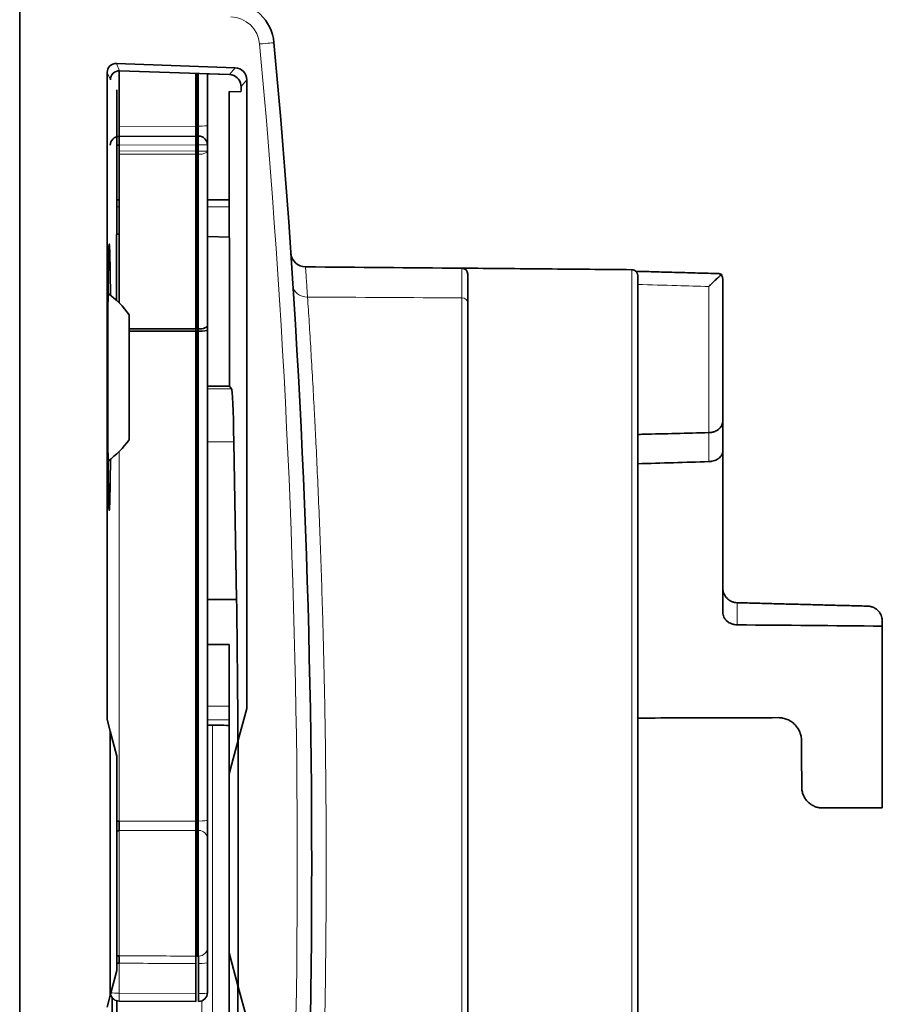
# Model space of a CAD drawing. Units: millimetres. Extents: x 242 to 2355, y 334 to 1871.
# Drawn here: x 1662 to 1710, y 1028 to 1083 of the extents above; entities that cross this region are included whole.
import ezdxf

# ---------------------------------------------------------------- set-up
doc = ezdxf.new("R2010")
doc.units = ezdxf.units.MM
doc.layers.add('1', color=7, linetype='Continuous', true_color=0xffffff)

msp = doc.modelspace()

# ---------------------------------------------------------------- linework, layer by layer
at = {"layer": '1', "color": 18, "linetype": 'Continuous', "lineweight": 35}
for p, q in [((1661.59, 947.386), (1661.59, 1123.636)), ((1667.067, 1080.759), (1673.783, 1080.513)), ((1666.543, 1043.642), (1666.543, 1080.253)), ((1667.213, 1080.343), (1667.213, 1077.185)), ((1667.245, 1080.343), (1673.464, 1080.126)), ((1671.565, 1077.204), (1671.565, 1080.192)), ((1672.215, 1080.169), (1672.215, 1077.26)), ((1672.215, 1080.169), (1673.464, 1080.126)), ((1674.434, 1079.838), (1674.434, 1044.281)), ((1667.096, 1071.101), (1667.096, 1079.265)), ((1673.44, 1079.177), (1673.44, 1070.907)), ((1674.108, 1079.153), (1673.44, 1079.177)), ((1671.565, 1076.647), (1671.565, 1077.204)), ((1672.215, 1077.26), (1672.215, 1076.147)), ((1667.213, 1076.628), (1671.565, 1076.647)), ((1671.615, 1076.647), (1671.565, 1076.647)), ((1671.565, 1076.647), (1671.565, 1076.147)), ((1671.665, 1076.647), (1671.615, 1076.647)), ((1671.715, 1076.647), (1671.665, 1076.647)), ((1667.213, 1076.128), (1667.096, 1076.128)), ((1667.213, 1076.128), (1667.213, 1075.808)), ((1671.565, 1075.804), (1671.565, 1076.147)), ((1672.215, 1076.147), (1672.215, 1075.804)), ((1667.213, 1075.625), (1667.213, 1067.214)), ((1671.565, 1075.621), (1671.565, 1075.804)), ((1671.565, 1065.741), (1671.565, 1075.621)), ((1671.615, 1065.741), (1671.615, 1075.621)), ((1671.615, 1075.621), (1671.665, 1075.621)), ((1671.665, 1075.621), (1671.665, 1065.741)), ((1672.215, 1075.804), (1672.215, 1065.924)), ((1667.096, 1073.042), (1667.213, 1073.042)), ((1671.615, 1073.042), (1671.665, 1073.042)), ((1672.215, 1073.042), (1673.44, 1073.042)), ((1667.072, 1071.046), (1667.096, 1071.101)), ((1667.096, 1071.103), (1667.213, 1071.1)), ((1671.615, 1070.984), (1671.665, 1070.983)), ((1667.069, 1067.353), (1667.069, 1070.797)), ((1672.215, 1070.969), (1673.44, 1070.937)), ((1673.44, 1070.907), (1673.454, 1070.89)), ((1673.459, 1062.507), (1673.459, 1070.64)), ((1686.606, 1069.177), (1686.606, 1069.177)), ((1696.559, 1068.755), (1696.559, 1002.267)), ((1701.368, 1068.54), (1701.368, 1060.526)), ((1686.94, 1067.226), (1686.94, 1003.796)), ((1667.79, 1066.546), (1667.79, 1065.777)), ((1667.79, 1065.777), (1667.79, 1059.476)), ((1667.79, 1065.745), (1671.565, 1065.741)), ((1671.565, 1065.617), (1667.79, 1065.621)), ((1671.565, 1065.741), (1671.615, 1065.741)), ((1671.565, 1065.741), (1671.565, 1065.617)), ((1671.615, 1065.617), (1671.565, 1065.617)), ((1671.565, 1037.908), (1671.565, 1065.617)), ((1671.665, 1065.741), (1671.615, 1065.741)), ((1671.665, 1065.617), (1671.615, 1065.617)), ((1671.665, 1065.617), (1671.665, 1065.741)), ((1671.665, 1065.741), (1671.715, 1065.741)), ((1671.715, 1065.617), (1671.665, 1065.617)), ((1672.215, 1065.924), (1672.215, 1065.676)), ((1672.215, 1065.676), (1672.215, 1037.967)), ((1672.215, 1062.507), (1673.459, 1062.507)), ((1673.459, 1062.507), (1673.577, 1062.359)), ((1701.368, 1060.526), (1701.368, 1058.82)), ((1673.708, 1059.348), (1673.864, 1050.445)), ((1701.368, 1058.82), (1701.368, 1049.709)), ((1672.215, 1050.445), (1673.864, 1050.445)), ((1710.396, 1048.93), (1710.396, 1038.644)), ((1672.215, 1047.893), (1673.44, 1047.893)), ((1673.44, 1047.893), (1673.44, 1040.574)), ((1673.953, 1042.489), (1674.434, 1044.281)), ((1666.543, 1043.642), (1666.717, 1042.991)), ((1666.717, 1042.991), (1667.096, 1041.577)), ((1666.717, 1042.991), (1666.717, 1028.031)), ((1673.953, 1042.489), (1673.44, 1040.574)), ((1673.953, 1028.533), (1673.953, 1042.489)), ((1667.096, 1029.445), (1667.096, 1041.577)), ((1673.44, 1040.574), (1673.44, 1030.449)), ((1671.565, 1037.377), (1671.565, 1037.908)), ((1672.215, 1037.967), (1672.215, 1036.905)), ((1671.565, 1030.267), (1671.565, 1037.377)), ((1672.215, 1036.905), (1672.215, 1030.743)), ((1672.215, 1030.743), (1672.215, 1029.905)), ((1673.44, 1030.449), (1673.44, 1021.088)), ((1673.44, 1030.449), (1673.953, 1028.533)), ((1671.565, 1029.848), (1671.565, 1030.267)), ((1671.565, 1030.267), (1671.615, 1030.267)), ((1671.565, 1028.144), (1671.565, 1029.848)), ((1671.615, 1030.267), (1671.665, 1030.267)), ((1671.665, 1030.267), (1671.715, 1030.267)), ((1671.715, 1030.267), (1671.715, 1029.848)), ((1671.715, 1029.848), (1671.715, 1028.144)), ((1672.215, 1029.905), (1672.215, 1028.2)), ((1667.096, 1029.445), (1666.717, 1028.031)), ((1671.565, 1027.7), (1671.565, 1028.144)), ((1671.715, 1028.144), (1671.715, 1027.7)), ((1673.953, 1028.533), (1674.434, 1026.741)), ((1666.717, 1028.031), (1666.543, 1027.38)), ((1667.096, 1021.088), (1667.096, 1027.736)), ((1667.213, 1027.721), (1671.565, 1027.7))]:
    msp.add_line(p, q, dxfattribs=at)
at = {"layer": '1', "color": 8, "linetype": 'Continuous', "lineweight": 18}
for p, q in [((1667.067, 1080.759), (1667.245, 1080.343)), ((1673.464, 1080.126), (1673.783, 1080.513)), ((1666.721, 1079.837), (1666.543, 1080.253)), ((1671.615, 1077.204), (1671.615, 1080.19)), ((1671.665, 1077.204), (1671.665, 1080.189)), ((1671.715, 1077.204), (1671.715, 1080.187)), ((1674.434, 1079.838), (1674.115, 1079.451)), ((1667.213, 1077.185), (1671.565, 1077.204)), ((1671.565, 1077.204), (1671.615, 1077.204)), ((1671.615, 1076.647), (1671.615, 1077.204)), ((1671.615, 1077.204), (1671.665, 1077.204)), ((1671.665, 1076.647), (1671.665, 1077.204)), ((1671.665, 1077.204), (1671.715, 1077.204)), ((1671.715, 1076.647), (1671.715, 1077.204)), ((1671.615, 1076.147), (1671.615, 1076.647)), ((1671.665, 1076.147), (1671.665, 1076.647)), ((1671.715, 1076.147), (1671.715, 1076.647)), ((1671.565, 1076.147), (1667.213, 1076.128)), ((1671.615, 1076.147), (1671.565, 1076.147)), ((1671.665, 1076.147), (1671.615, 1076.147)), ((1671.615, 1075.804), (1671.615, 1076.147)), ((1671.665, 1075.804), (1671.665, 1076.147)), ((1671.715, 1076.147), (1671.665, 1076.147)), ((1672.215, 1076.147), (1671.715, 1076.147)), ((1671.715, 1075.804), (1671.715, 1076.147)), ((1667.213, 1075.808), (1671.565, 1075.804)), ((1671.565, 1075.621), (1667.213, 1075.625)), ((1671.565, 1075.804), (1671.615, 1075.804)), ((1671.615, 1075.621), (1671.565, 1075.621)), ((1671.615, 1075.804), (1671.665, 1075.804)), ((1671.615, 1075.621), (1671.615, 1075.804)), ((1671.665, 1075.804), (1671.715, 1075.804)), ((1671.665, 1075.621), (1671.665, 1075.804)), ((1671.715, 1075.621), (1671.665, 1075.621)), ((1672.215, 1075.804), (1671.715, 1075.804)), ((1671.715, 1075.621), (1671.715, 1075.804)), ((1671.715, 1065.741), (1671.715, 1075.621)), ((1667.213, 1072.642), (1667.096, 1072.642)), ((1671.665, 1072.642), (1671.615, 1072.642)), ((1673.44, 1072.642), (1672.215, 1072.642)), ((1696.23, 1001.93), (1696.23, 1069.092)), ((1700.575, 1059.875), (1700.575, 1068.144)), ((1686.612, 1003.526), (1686.612, 1067.496)), ((1671.615, 1037.908), (1671.615, 1065.617)), ((1671.665, 1037.908), (1671.665, 1065.617)), ((1671.715, 1065.741), (1671.715, 1065.617)), ((1671.715, 1037.908), (1671.715, 1065.617)), ((1673.577, 1062.359), (1672.215, 1062.362)), ((1700.589, 1058.237), (1700.589, 1059.875)), ((1672.215, 1059.351), (1673.708, 1059.348)), ((1667.213, 1058.807), (1667.213, 1037.895)), ((1672.215, 1044.403), (1673.44, 1044.403)), ((1673.44, 1043.634), (1672.215, 1043.634)), ((1672.491, 1023.536), (1672.491, 1043.333)), ((1671.565, 1037.908), (1671.615, 1037.908)), ((1671.615, 1037.377), (1671.615, 1037.908)), ((1671.615, 1037.908), (1671.665, 1037.908)), ((1671.665, 1037.377), (1671.665, 1037.908)), ((1671.665, 1037.908), (1671.715, 1037.908)), ((1671.715, 1037.377), (1671.715, 1037.908)), ((1667.213, 1037.363), (1667.213, 1030.282)), ((1671.615, 1037.377), (1671.565, 1037.377)), ((1671.615, 1030.267), (1671.615, 1037.377)), ((1671.665, 1037.377), (1671.615, 1037.377)), ((1671.715, 1037.377), (1671.665, 1037.377)), ((1671.665, 1030.267), (1671.665, 1037.377)), ((1671.715, 1030.267), (1671.715, 1037.377)), ((1667.213, 1029.862), (1667.213, 1028.165)), ((1667.213, 1028.165), (1671.565, 1028.144)), ((1671.889, 1023.523), (1671.889, 1027.733))]:
    msp.add_line(p, q, dxfattribs=at)
at = {"layer": '1', "color": 18, "linetype": 'Continuous', "lineweight": 35}
for centre, radius, start, end in [((1673.457, 1081.706), 2.531, 5.2619, 88), ((1171.861, 1035.511), 506.25, 354.73812, 5.26188), ((1667.215, 1076.128), 0.5, 90.25, 180), ((1671.715, 1076.147), 0.5, 0, 90), ((1663.022, 1063.011), 5.936, 36.5502, 53.0353), ((1663.022, 1063.011), 5.936, 306.9685, 323.4498), ((1671.715, 1028.2), 0.5, 270, 0), ((1667.215, 1028.221), 0.5, 195.3385, 269.7233)]:
    msp.add_arc(centre, radius, start, end, dxfattribs=at)
at = {"layer": '1', "color": 8, "linetype": 'Continuous', "lineweight": 18}
for centre, radius, start, end in [((1673.487, 1081.706), 1.688, 5.2619, 88), ((1171.89, 1035.511), 505.406, 354.73812, 5.26188)]:
    msp.add_arc(centre, radius, start, end, dxfattribs=at)
for centre, major_axis, ratio, start_param, end_param in [((1675.137, 1081.861), (0.84, 0.077), 0.003202, 4.747148, 6.283185), ((1671.715, 1077.26), (0.5, 0), 0.113189, 4.712389, 6.283185), ((1671.715, 1075.804), (0.5, 0), 0.366488, 4.712389, 6.283185), ((1677.899, 1068.217), (0.842, 0.054), 0.796343, 3.141593, 4.634766), ((1686.603, 1067.226), (-0.338, 0), 0.800938, 3.141593, 4.686209), ((1671.715, 1037.967), (0.5, 0), 0.118275, 4.712389, 6.283185), ((1671.715, 1036.905), (0.5, 0), 0.944633, 0, 1.570796), ((1671.715, 1030.743), (0.5, 0), 0.951308, 4.712389, 6.283185), ((1671.715, 1029.905), (0.5, 0), 0.113189, 4.712389, 6.283185), ((1667.215, 1028.221), (0.5, 0), 0.113189, 3.577895, 4.708026), ((1667.215, 1028.221), (0.002, 0.5), 0.003841, 1.684247, 3.141613), ((1671.715, 1028.2), (0.5, 0), 0.113189, 4.712389, 6.283185)]:
    msp.add_ellipse(centre, major_axis=major_axis, ratio=ratio, start_param=start_param, end_param=end_param, dxfattribs=at)
at = {"layer": '1', "color": 18, "linetype": 'Continuous', "lineweight": 35}
for centre, major_axis, ratio, start_param, end_param in [((1667.049, 1080.253), (0.373, -0.343), 0.998765, 2.277314, 3.883407), ((1673.759, 1079.839), (0.135, -0.662), 0.999092, 1.369636, 2.904306), ((1667.227, 1079.837), (0.148, 0.484), 0.999293, 0.261, 1.867083), ((1673.44, 1079.451), (0.555, 0.386), 0.998722, 5.789135, 7.210087), ((1673.44, 1079.451), (0.555, 0.386), 0.998722, 5.789084, 7.21009), ((1674.108, 1079.529), (0, -0.375), 0.020953, 6.282453, 7.646642), ((1667.215, 1077.128), (0.002, 0.5), 0.004888, 1.457428, 3.141635), ((1667.215, 1076.128), (-0.002, 0.5), 0.004363, 0, 1.570777), ((1667.215, 1075.808), (0, 0.5), 0.004363, 1.5708, 1.946028), ((1667.072, 1070.796), (0, -0.25), 0.011371, 3.167542, 4.710608), ((1673.454, 1070.64), (0, 0.25), 0.020953, 4.713375, 6.256455), ((1677.774, 1070.097), (0.842, 0.058), 1, 3.141928, 4.635387), ((1686.603, 1068.839), (-0.338, 0), 1, 3.141721, 4.703627), ((1671.715, 1065.924), (-0.5, 0), 0.366488, 1.570796, 3.141593), ((1671.715, 1065.676), (0.5, 0), 0.118275, 4.712389, 6.283185), ((1673.573, 1053.925), (0, -8.438), 0.020948, 2.268893, 3.115379), ((1673.37, 1035.511), (0, 27.949), 0.020947, 4.962423, 5.276082), ((1667.215, 1037.955), (-0.5, 0), 0.118275, 1.330734, 1.566433), ((1667.215, 1036.89), (0.5, 0), 0.945812, 1.57516, 1.810858), ((1667.215, 1030.758), (-0.5, 0), 0.952194, 1.330734, 1.566433), ((1667.215, 1029.919), (0.5, 0), 0.113189, 4.472326, 4.708026), ((1673.37, 1035.511), (0, 27.949), 0.020947, 4.170137, 4.462354), ((1667.122, 1035.511), (0, 27.949), 0.011345, 1.845909, 2.113049)]:
    msp.add_ellipse(centre, major_axis=major_axis, ratio=ratio, start_param=start_param, end_param=end_param, dxfattribs=at)
for points, degree in [([(1674.111, 1079.528), (1674.114, 1079.502), (1674.115, 1079.477), (1674.115, 1079.451)], 3), ([(1677.767, 1069.254), (1680.713, 1069.228), (1683.659, 1069.202), (1686.606, 1069.177)], 3), ([(1701.127, 1068.872), (1696.45, 1069.002)], 1), ([(1696.559, 1058.115), (1697.902, 1058.156), (1699.246, 1058.196), (1700.589, 1058.237)], 3), ([(1702.19, 1050.255), (1709.575, 1050.062)], 1), ([(1710.396, 1048.93), (1707.661, 1048.955), (1704.926, 1048.98), (1702.19, 1049.004)], 3), ([(1710.396, 1049.218), (1710.396, 1049.122), (1710.396, 1049.026), (1710.396, 1048.93)], 3), ([(1672.215, 1043.338), (1672.624, 1043.33), (1673.032, 1043.322), (1673.44, 1043.314)], 3), ([(1710.396, 1038.644), (1709.272, 1038.644), (1708.148, 1038.644), (1707.023, 1038.644)], 3)]:
    msp.add_open_spline(points, degree=degree, dxfattribs=at)
for points, knots in [([(1666.725, 1058.372), (1666.724, 1058.323), (1666.724, 1058.275), (1666.721, 1058.037), (1666.72, 1057.855), (1666.716, 1057.508), (1666.714, 1057.344), (1666.71, 1057.109), (1666.709, 1057.033), (1666.708, 1056.923), (1666.707, 1056.886), (1666.706, 1056.815), (1666.705, 1056.78), (1666.702, 1056.608), (1666.7, 1056.482), (1666.695, 1056.25), (1666.692, 1056.145), (1666.687, 1055.957), (1666.685, 1055.874), (1666.681, 1055.785), (1666.681, 1055.767), (1666.679, 1055.734), (1666.677, 1055.687), (1666.675, 1055.647), (1666.671, 1055.575), (1666.668, 1055.539), (1666.663, 1055.491), (1666.66, 1055.479), (1666.656, 1055.479), (1666.654, 1055.482), (1666.652, 1055.491), (1666.652, 1055.495), (1666.65, 1055.504), (1666.649, 1055.509), (1666.646, 1055.54), (1666.643, 1055.576), (1666.638, 1055.672), (1666.635, 1055.732), (1666.63, 1055.875), (1666.627, 1055.958), (1666.622, 1056.148), (1666.619, 1056.254), (1666.614, 1056.486), (1666.612, 1056.613), (1666.607, 1056.885), (1666.605, 1057.032), (1666.602, 1057.228), (1666.602, 1057.268), (1666.601, 1057.349), (1666.6, 1057.39), (1666.599, 1057.515), (1666.598, 1057.6), (1666.595, 1057.862), (1666.593, 1058.045), (1666.589, 1058.424), (1666.588, 1058.621), (1666.585, 1058.928), (1666.585, 1059.032), (1666.584, 1059.191), (1666.583, 1059.245), (1666.583, 1059.353), (1666.582, 1059.407), (1666.581, 1059.681), (1666.579, 1059.904), (1666.577, 1060.358), (1666.576, 1060.589), (1666.575, 1061.059), (1666.574, 1061.298), (1666.573, 1061.601), (1666.573, 1061.662), (1666.573, 1061.784), (1666.573, 1061.846), (1666.572, 1062.03), (1666.572, 1062.153), (1666.572, 1062.521), (1666.572, 1063.011), (1666.572, 1063.501), (1666.572, 1063.869), (1666.572, 1063.992), (1666.573, 1064.176), (1666.573, 1064.237), (1666.573, 1064.359), (1666.573, 1064.42), (1666.574, 1064.724), (1666.575, 1064.963), (1666.576, 1065.433), (1666.577, 1065.664), (1666.579, 1066.118), (1666.581, 1066.341), (1666.582, 1066.614), (1666.583, 1066.669), (1666.583, 1066.777), (1666.584, 1066.937), (1666.585, 1067.094), (1666.588, 1067.401), (1666.589, 1067.598), (1666.593, 1067.978), (1666.595, 1068.16), (1666.598, 1068.422), (1666.599, 1068.507), (1666.6, 1068.632), (1666.601, 1068.673), (1666.602, 1068.754), (1666.602, 1068.794), (1666.605, 1068.99), (1666.607, 1069.137), (1666.612, 1069.41), (1666.614, 1069.536), (1666.619, 1069.768), (1666.622, 1069.874), (1666.625, 1069.993), (1666.626, 1070.016), (1666.627, 1070.061), (1666.629, 1070.125), (1666.631, 1070.183), (1666.635, 1070.29), (1666.638, 1070.35), (1666.643, 1070.446), (1666.646, 1070.482), (1666.65, 1070.519), (1666.652, 1070.528), (1666.654, 1070.541), (1666.656, 1070.544), (1666.66, 1070.544), (1666.663, 1070.531), (1666.668, 1070.483), (1666.671, 1070.447), (1666.675, 1070.376), (1666.677, 1070.349), (1666.679, 1070.304), (1666.679, 1070.288), (1666.681, 1070.255), (1666.681, 1070.238), (1666.685, 1070.148), (1666.687, 1070.065), (1666.692, 1069.877), (1666.698, 1069.667), (1666.702, 1069.414), (1666.705, 1069.243), (1666.706, 1069.208), (1666.707, 1069.136), (1666.708, 1069.1), (1666.709, 1068.989), (1666.71, 1068.913), (1666.714, 1068.679), (1666.716, 1068.514), (1666.72, 1068.167), (1666.721, 1067.986), (1666.724, 1067.748), (1666.724, 1067.699), (1666.725, 1067.651)], [0, 0, 0, 0, 0.00497, 0.00497, 0.024771, 0.024771, 0.044572, 0.044572, 0.054473, 0.054473, 0.059423, 0.059423, 0.064374, 0.064374, 0.084175, 0.084175, 0.103976, 0.103976, 0.123777, 0.123777, 0.128728, 0.128728, 0.133678, 0.143578, 0.143578, 0.16338, 0.16338, 0.183181, 0.183181, 0.193081, 0.193081, 0.198032, 0.198032, 0.202982, 0.202982, 0.222783, 0.222783, 0.242584, 0.242584, 0.262386, 0.262386, 0.282187, 0.282187, 0.301988, 0.301988, 0.321789, 0.321789, 0.32674, 0.32674, 0.33169, 0.33169, 0.34159, 0.34159, 0.361392, 0.361392, 0.381193, 0.381193, 0.391093, 0.391093, 0.396044, 0.396044, 0.400994, 0.400994, 0.420795, 0.420795, 0.440596, 0.440596, 0.460398, 0.460398, 0.465348, 0.465348, 0.470298, 0.470298, 0.480199, 0.480199, 0.5, 0.519801, 0.519801, 0.529702, 0.529702, 0.534652, 0.534652, 0.539602, 0.539602, 0.559404, 0.559404, 0.579205, 0.579205, 0.599006, 0.599006, 0.603956, 0.603956, 0.608907, 0.618807, 0.618807, 0.638608, 0.638608, 0.65841, 0.65841, 0.66831, 0.66831, 0.67326, 0.67326, 0.678211, 0.678211, 0.698012, 0.698012, 0.717813, 0.717813, 0.737614, 0.737614, 0.742565, 0.742565, 0.747515, 0.757416, 0.757416, 0.777217, 0.777217, 0.797018, 0.797018, 0.806919, 0.806919, 0.816819, 0.816819, 0.83662, 0.83662, 0.856422, 0.856422, 0.866322, 0.866322, 0.871272, 0.871272, 0.876223, 0.876223, 0.896024, 0.896024, 0.915825, 0.935626, 0.935626, 0.940577, 0.940577, 0.945527, 0.945527, 0.955428, 0.955428, 0.975229, 0.975229, 0.99503, 0.99503, 1, 1, 1, 1]), ([(1686.606, 1069.177), (1688.211, 1069.163), (1689.815, 1069.149), (1693.022, 1069.121), (1694.625, 1069.107), (1696.227, 1069.093)], [0, 0, 0, 0, 0.5, 0.5, 1, 1, 1, 1]), ([(1686.94, 1068.839), (1686.94, 1068.839), (1686.94, 1068.83), (1686.94, 1068.795), (1686.94, 1068.743), (1686.94, 1068.657), (1686.94, 1068.554), (1686.94, 1068.494), (1686.94, 1068.356), (1686.94, 1068.279), (1686.94, 1068.11), (1686.94, 1067.926), (1686.94, 1067.71), (1686.94, 1067.48), (1686.94, 1067.357), (1686.94, 1067.226)], [0, 0, 0, 0, 0.125, 0.125, 0.25, 0.375, 0.375, 0.5, 0.5, 0.625, 0.625, 0.75, 0.875, 0.875, 1, 1, 1, 1]), ([(1696.23, 1069.093), (1696.252, 1069.092), (1696.274, 1069.089), (1696.305, 1069.082), (1696.316, 1069.079), (1696.337, 1069.073), (1696.347, 1069.069), (1696.377, 1069.056), (1696.396, 1069.045), (1696.431, 1069.02), (1696.448, 1069.006), (1696.478, 1068.975), (1696.492, 1068.958), (1696.51, 1068.931), (1696.515, 1068.921), (1696.526, 1068.902), (1696.53, 1068.892), (1696.542, 1068.862), (1696.548, 1068.842), (1696.555, 1068.809), (1696.556, 1068.799), (1696.558, 1068.777), (1696.559, 1068.766), (1696.559, 1068.755)], [0, 0, 0, 0, 0.125, 0.125, 0.1875, 0.1875, 0.25, 0.25, 0.375, 0.375, 0.5, 0.5, 0.625, 0.625, 0.6875, 0.6875, 0.75, 0.75, 0.875, 0.875, 0.9375, 0.9375, 1, 1, 1, 1]), ([(1700.575, 1068.144), (1700.584, 1068.152), (1700.592, 1068.16), (1700.61, 1068.177), (1700.635, 1068.202), (1700.661, 1068.226), (1700.712, 1068.275), (1700.745, 1068.307), (1700.812, 1068.371), (1700.846, 1068.403), (1700.911, 1068.465), (1700.943, 1068.495), (1701.006, 1068.554), (1701.037, 1068.582), (1701.081, 1068.623), (1701.103, 1068.643), (1701.124, 1068.662), (1701.138, 1068.675), (1701.145, 1068.681), (1701.179, 1068.712), (1701.204, 1068.735), (1701.251, 1068.776), (1701.273, 1068.795), (1701.292, 1068.811)], [0, 0, 0, 0, 0.03125, 0.03125, 0.0625, 0.125, 0.125, 0.25, 0.25, 0.375, 0.375, 0.5, 0.5, 0.625, 0.625, 0.6875, 0.71875, 0.71875, 0.75, 0.75, 0.875, 0.875, 1, 1, 1, 1]), ([(1701.128, 1068.872), (1701.132, 1068.872), (1701.137, 1068.872), (1701.153, 1068.871), (1701.164, 1068.869), (1701.197, 1068.863), (1701.217, 1068.856), (1701.256, 1068.838), (1701.275, 1068.826), (1701.292, 1068.811)], [0, 0, 0, 0, 0.079465, 0.079465, 0.263572, 0.263572, 0.631786, 0.631786, 1, 1, 1, 1]), ([(1701.292, 1068.811), (1701.305, 1068.79), (1701.316, 1068.769), (1701.335, 1068.725), (1701.343, 1068.703), (1701.356, 1068.657), (1701.361, 1068.634), (1701.365, 1068.599), (1701.366, 1068.587), (1701.368, 1068.569), (1701.368, 1068.563), (1701.368, 1068.551), (1701.368, 1068.545), (1701.368, 1068.54)], [0, 0, 0, 0, 0.25, 0.25, 0.5, 0.5, 0.75, 0.75, 0.875, 0.875, 0.9375, 0.9375, 1, 1, 1, 1]), ([(1701.368, 1060.526), (1701.368, 1060.521), (1701.368, 1060.517), (1701.368, 1060.507), (1701.367, 1060.494), (1701.365, 1060.461), (1701.36, 1060.434), (1701.349, 1060.38), (1701.337, 1060.343), (1701.313, 1060.29), (1701.304, 1060.272), (1701.284, 1060.237), (1701.273, 1060.22), (1701.237, 1060.169), (1701.209, 1060.136), (1701.168, 1060.097), (1701.16, 1060.089), (1701.142, 1060.074), (1701.133, 1060.066), (1701.105, 1060.044), (1701.085, 1060.03), (1701.044, 1060.003), (1701.022, 1059.99), (1700.987, 1059.972), (1700.975, 1059.966), (1700.951, 1059.955), (1700.938, 1059.949), (1700.875, 1059.923), (1700.821, 1059.906), (1700.748, 1059.891), (1700.733, 1059.889), (1700.704, 1059.884), (1700.674, 1059.88), (1700.644, 1059.877), (1700.613, 1059.875), (1700.598, 1059.875), (1700.582, 1059.875)], [0, 0, 0, 0, 0.015625, 0.015625, 0.03125, 0.0625, 0.125, 0.125, 0.25, 0.25, 0.3125, 0.3125, 0.375, 0.375, 0.5, 0.5, 0.53125, 0.53125, 0.5625, 0.5625, 0.625, 0.625, 0.6875, 0.6875, 0.71875, 0.71875, 0.75, 0.75, 0.875, 0.875, 0.90625, 0.90625, 0.9375, 0.96875, 0.96875, 1, 1, 1, 1]), ([(1696.559, 1059.775), (1696.664, 1059.778), (1696.768, 1059.78), (1698.109, 1059.813), (1699.346, 1059.844), (1700.582, 1059.875)], [0, 0, 0, 0, 0.078068, 0.078068, 1, 1, 1, 1]), ([(1700.589, 1058.237), (1700.617, 1058.238), (1700.644, 1058.24), (1700.699, 1058.246), (1700.725, 1058.25), (1700.804, 1058.264), (1700.855, 1058.277), (1700.916, 1058.298), (1700.928, 1058.302), (1700.952, 1058.312), (1700.963, 1058.316), (1700.997, 1058.331), (1701.019, 1058.342), (1701.082, 1058.376), (1701.121, 1058.401), (1701.191, 1058.456), (1701.222, 1058.486), (1701.275, 1058.547), (1701.297, 1058.579), (1701.333, 1058.647), (1701.346, 1058.681), (1701.364, 1058.75), (1701.368, 1058.784), (1701.368, 1058.82)], [0, 0, 0, 0, 0.0625, 0.0625, 0.125, 0.125, 0.25, 0.25, 0.28125, 0.28125, 0.3125, 0.3125, 0.375, 0.375, 0.5, 0.5, 0.625, 0.625, 0.75, 0.75, 0.875, 0.875, 1, 1, 1, 1]), ([(1702.19, 1050.255), (1702.134, 1050.257), (1702.079, 1050.264), (1701.999, 1050.282), (1701.973, 1050.289), (1701.933, 1050.302), (1701.92, 1050.307), (1701.894, 1050.317), (1701.881, 1050.322), (1701.819, 1050.35), (1701.771, 1050.377), (1701.715, 1050.417), (1701.704, 1050.425), (1701.683, 1050.442), (1701.672, 1050.45), (1701.641, 1050.477), (1701.621, 1050.496), (1701.565, 1050.554), (1701.532, 1050.597), (1701.488, 1050.665), (1701.474, 1050.689), (1701.45, 1050.736), (1701.428, 1050.785), (1701.41, 1050.835), (1701.399, 1050.874), (1701.395, 1050.886), (1701.389, 1050.913), (1701.386, 1050.926), (1701.379, 1050.965), (1701.375, 1050.992), (1701.371, 1051.032), (1701.37, 1051.045), (1701.369, 1051.072), (1701.368, 1051.085), (1701.368, 1051.099)], [0, 0, 0, 0, 0.125, 0.125, 0.1875, 0.1875, 0.21875, 0.21875, 0.25, 0.25, 0.375, 0.375, 0.40625, 0.40625, 0.4375, 0.4375, 0.5, 0.5, 0.625, 0.625, 0.6875, 0.6875, 0.75, 0.8125, 0.8125, 0.84375, 0.84375, 0.875, 0.875, 0.9375, 0.9375, 0.96875, 0.96875, 1, 1, 1, 1]), ([(1710.396, 1049.218), (1710.396, 1049.26), (1710.393, 1049.302), (1710.381, 1049.385), (1710.372, 1049.427), (1710.352, 1049.489), (1710.345, 1049.51), (1710.328, 1049.551), (1710.319, 1049.572), (1710.289, 1049.634), (1710.264, 1049.674), (1710.221, 1049.734), (1710.205, 1049.754), (1710.171, 1049.793), (1710.153, 1049.812), (1710.113, 1049.849), (1710.092, 1049.868), (1710.047, 1049.903), (1710.022, 1049.92), (1709.982, 1049.945), (1709.968, 1049.953), (1709.939, 1049.969), (1709.924, 1049.976), (1709.877, 1049.998), (1709.844, 1050.011), (1709.791, 1050.028), (1709.772, 1050.033), (1709.735, 1050.042), (1709.697, 1050.05), (1709.657, 1050.056), (1709.626, 1050.059), (1709.616, 1050.06), (1709.595, 1050.061), (1709.585, 1050.062), (1709.575, 1050.062)], [0, 0, 0, 0, 0.125, 0.125, 0.25, 0.25, 0.3125, 0.3125, 0.375, 0.375, 0.5, 0.5, 0.5625, 0.5625, 0.625, 0.625, 0.6875, 0.6875, 0.75, 0.75, 0.78125, 0.78125, 0.8125, 0.8125, 0.875, 0.875, 0.90625, 0.90625, 0.9375, 0.96875, 0.96875, 0.984375, 0.984375, 1, 1, 1, 1]), ([(1702.19, 1049.004), (1702.135, 1049.005), (1702.082, 1049.01), (1702.002, 1049.024), (1701.976, 1049.029), (1701.925, 1049.043), (1701.899, 1049.051), (1701.824, 1049.078), (1701.777, 1049.1), (1701.71, 1049.139), (1701.689, 1049.152), (1701.647, 1049.182), (1701.627, 1049.198), (1701.57, 1049.246), (1701.536, 1049.282), (1701.492, 1049.339), (1701.478, 1049.359), (1701.452, 1049.399), (1701.441, 1049.42), (1701.41, 1049.483), (1701.395, 1049.527), (1701.374, 1049.617), (1701.368, 1049.663), (1701.368, 1049.709)], [0, 0, 0, 0, 0.125, 0.125, 0.1875, 0.1875, 0.25, 0.25, 0.375, 0.375, 0.4375, 0.4375, 0.5, 0.5, 0.625, 0.625, 0.6875, 0.6875, 0.75, 0.75, 0.875, 0.875, 1, 1, 1, 1]), ([(1704.51, 1043.754), (1703.603, 1043.751), (1702.697, 1043.749), (1700.047, 1043.741), (1698.303, 1043.736), (1696.559, 1043.731)], [0, 0, 0, 0, 0.342051, 0.342051, 1, 1, 1, 1]), ([(1704.51, 1043.754), (1704.554, 1043.754), (1704.598, 1043.752), (1704.663, 1043.746), (1704.685, 1043.743), (1704.729, 1043.736), (1704.751, 1043.733), (1704.858, 1043.711), (1704.94, 1043.686), (1705.06, 1043.636), (1705.099, 1043.617), (1705.156, 1043.586), (1705.175, 1043.575), (1705.212, 1043.553), (1705.23, 1043.541), (1705.318, 1043.482), (1705.384, 1043.428), (1705.459, 1043.352), (1705.473, 1043.337), (1705.502, 1043.305), (1705.516, 1043.289), (1705.557, 1043.239), (1705.582, 1043.205), (1705.652, 1043.1), (1705.692, 1043.027), (1705.732, 1042.929), (1705.74, 1042.909), (1705.754, 1042.869), (1705.761, 1042.849), (1705.78, 1042.789), (1705.79, 1042.748), (1705.815, 1042.625), (1705.824, 1042.542), (1705.825, 1042.457)], [0, 0, 0, 0, 0.0625, 0.0625, 0.09375, 0.09375, 0.125, 0.125, 0.25, 0.25, 0.3125, 0.3125, 0.34375, 0.34375, 0.375, 0.375, 0.5, 0.5, 0.53125, 0.53125, 0.5625, 0.5625, 0.625, 0.625, 0.75, 0.75, 0.78125, 0.78125, 0.8125, 0.8125, 0.875, 0.875, 1, 1, 1, 1]), ([(1705.825, 1042.457), (1705.827, 1042.022), (1705.83, 1041.585), (1705.834, 1040.706), (1705.836, 1040.264), (1705.838, 1039.82)], [0, 0, 0, 0, 0.5, 0.5, 1, 1, 1, 1]), ([(1705.838, 1039.82), (1705.838, 1039.742), (1705.846, 1039.666), (1705.869, 1039.554), (1705.878, 1039.517), (1705.901, 1039.443), (1705.914, 1039.407), (1705.959, 1039.3), (1705.995, 1039.233), (1706.059, 1039.137), (1706.082, 1039.106), (1706.132, 1039.046), (1706.158, 1039.017), (1706.24, 1038.936), (1706.299, 1038.887), (1706.38, 1038.833), (1706.396, 1038.823), (1706.43, 1038.802), (1706.48, 1038.774), (1706.568, 1038.732), (1706.64, 1038.706), (1706.696, 1038.689), (1706.715, 1038.684), (1706.752, 1038.675), (1706.771, 1038.67), (1706.867, 1038.651), (1706.945, 1038.644), (1707.023, 1038.644)], [0, 0, 0, 0, 0.125, 0.125, 0.1875, 0.1875, 0.25, 0.25, 0.375, 0.375, 0.4375, 0.4375, 0.5, 0.5, 0.625, 0.625, 0.65625, 0.65625, 0.6875, 0.75, 0.8125, 0.8125, 0.84375, 0.84375, 0.875, 0.875, 1, 1, 1, 1]), ([(1667.213, 1037.895), (1667.213, 1037.867), (1667.213, 1037.839), (1667.213, 1037.782), (1667.213, 1037.754), (1667.213, 1037.699), (1667.212, 1037.672), (1667.212, 1037.62), (1667.212, 1037.594), (1667.212, 1037.546), (1667.212, 1037.524), (1667.212, 1037.492), (1667.212, 1037.482), (1667.213, 1037.463), (1667.213, 1037.453), (1667.213, 1037.427), (1667.213, 1037.396), (1667.213, 1037.373), (1667.213, 1037.363)], [0, 0, 0, 0, 0.125, 0.125, 0.25, 0.25, 0.375, 0.375, 0.5, 0.5, 0.625, 0.625, 0.6875, 0.6875, 0.75, 0.75, 0.875, 1, 1, 1, 1]), ([(1667.213, 1030.282), (1667.213, 1030.275), (1667.213, 1030.257), (1667.213, 1030.233), (1667.213, 1030.213), (1667.213, 1030.206), (1667.213, 1030.191), (1667.213, 1030.183), (1667.213, 1030.159), (1667.213, 1030.142), (1667.213, 1030.114), (1667.213, 1030.104), (1667.213, 1030.085), (1667.213, 1030.075), (1667.213, 1030.044), (1667.213, 1030.002), (1667.213, 1029.957), (1667.213, 1029.91), (1667.213, 1029.886), (1667.213, 1029.862)], [0, 0, 0, 0, 0.125, 0.25, 0.25, 0.3125, 0.3125, 0.375, 0.375, 0.5, 0.5, 0.5625, 0.5625, 0.625, 0.625, 0.75, 0.875, 0.875, 1, 1, 1, 1])]:
    msp.add_open_spline(points, degree=3, knots=knots, dxfattribs=at)
at = {"layer": '1', "color": 8, "linetype": 'Continuous', "lineweight": 18}
for points, knots in [([(1677.767, 1069.254), (1677.766, 1069.254), (1677.766, 1069.244), (1677.767, 1069.207), (1677.77, 1069.152), (1677.775, 1069.061), (1677.782, 1068.952), (1677.786, 1068.888), (1677.796, 1068.742), (1677.801, 1068.66), (1677.813, 1068.481), (1677.827, 1068.285), (1677.842, 1068.057), (1677.859, 1067.813), (1677.867, 1067.683), (1677.877, 1067.544)], [0, 0, 0, 0, 0.125, 0.125, 0.25, 0.375, 0.375, 0.5, 0.5, 0.625, 0.625, 0.75, 0.875, 0.875, 1, 1, 1, 1]), ([(1686.612, 1067.496), (1686.611, 1067.633), (1686.611, 1067.761), (1686.611, 1068.001), (1686.61, 1068.225), (1686.61, 1068.417), (1686.609, 1068.594), (1686.609, 1068.674), (1686.609, 1068.817), (1686.608, 1068.88), (1686.608, 1068.987), (1686.607, 1069.077), (1686.607, 1069.131), (1686.606, 1069.167), (1686.606, 1069.176), (1686.606, 1069.177)], [0, 0, 0, 0, 0.12509, 0.12509, 0.25018, 0.375269, 0.375269, 0.500359, 0.500359, 0.625449, 0.625449, 0.750539, 0.875629, 0.875629, 1, 1, 1, 1]), ([(1700.575, 1068.144), (1699.976, 1068.16), (1699.377, 1068.177), (1698.038, 1068.214), (1697.298, 1068.235), (1696.559, 1068.255)], [0, 0, 0, 0, 0.447675, 0.447675, 1, 1, 1, 1]), ([(1677.877, 1067.544), (1677.908, 1067.074), (1677.971, 1066.101), (1678.066, 1064.545), (1678.162, 1062.893), (1678.226, 1061.728), (1678.266, 1060.98), (1678.273, 1060.829), (1678.285, 1060.602), (1678.289, 1060.526), (1678.297, 1060.373), (1678.316, 1059.991), (1678.336, 1059.604), (1678.382, 1058.669), (1678.441, 1057.399), (1678.526, 1055.43), (1678.605, 1053.397), (1678.654, 1051.999), (1678.7, 1050.58), (1678.722, 1049.859), (1678.745, 1049.036), (1678.747, 1048.944), (1678.752, 1048.761), (1678.755, 1048.669), (1678.762, 1048.393), (1678.777, 1047.84), (1678.79, 1047.285), (1678.816, 1046.173), (1678.848, 1044.682), (1678.885, 1042.424), (1678.912, 1040.143), (1678.923, 1038.608), (1678.931, 1037.065), (1678.933, 1036.29), (1678.933, 1034.732), (1678.931, 1033.956), (1678.923, 1032.414), (1678.912, 1030.878), (1678.885, 1028.598), (1678.848, 1026.34), (1678.816, 1024.849), (1678.79, 1023.737), (1678.781, 1023.367), (1678.767, 1022.814), (1678.762, 1022.63), (1678.752, 1022.262), (1678.747, 1022.078), (1678.722, 1021.163), (1678.7, 1020.442), (1678.654, 1019.023), (1678.605, 1017.625), (1678.526, 1015.592), (1678.441, 1013.623), (1678.382, 1012.354), (1678.336, 1011.418), (1678.32, 1011.109), (1678.301, 1010.726), (1678.297, 1010.65), (1678.289, 1010.497), (1678.285, 1010.421), (1678.273, 1010.194), (1678.234, 1009.44), (1678.162, 1008.129), (1678.066, 1006.477), (1677.971, 1004.922), (1677.908, 1003.948), (1677.877, 1003.478)], [0, 0, 0, 0, 0.03125, 0.0625, 0.09375, 0.125, 0.125, 0.132812, 0.132812, 0.136719, 0.136719, 0.140625, 0.15625, 0.15625, 0.1875, 0.21875, 0.25, 0.28125, 0.28125, 0.3125, 0.3125, 0.316406, 0.316406, 0.320313, 0.320313, 0.328125, 0.34375, 0.34375, 0.375, 0.40625, 0.4375, 0.46875, 0.46875, 0.5, 0.5, 0.53125, 0.53125, 0.5625, 0.59375, 0.625, 0.65625, 0.65625, 0.671875, 0.671875, 0.679688, 0.679688, 0.6875, 0.6875, 0.71875, 0.71875, 0.75, 0.78125, 0.8125, 0.84375, 0.84375, 0.859375, 0.859375, 0.863281, 0.863281, 0.867188, 0.867188, 0.875, 0.90625, 0.9375, 0.96875, 1, 1, 1, 1]), ([(1702.19, 1050.255), (1702.19, 1050.11), (1702.19, 1049.966), (1702.19, 1049.685), (1702.19, 1049.549), (1702.19, 1049.335), (1702.19, 1049.258), (1702.19, 1049.122), (1702.19, 1049.063), (1702.19, 1049.004)], [0, 0, 0, 0, 0.347342, 0.347342, 0.673671, 0.673671, 0.858659, 0.858659, 1, 1, 1, 1]), ([(1671.565, 1037.377), (1671.232, 1037.376), (1670.899, 1037.375), (1669.448, 1037.37), (1668.33, 1037.367), (1667.213, 1037.363)], [0, 0, 0, 0, 0.229767, 0.229767, 1, 1, 1, 1]), ([(1667.213, 1030.282), (1667.38, 1030.281), (1667.548, 1030.281), (1668.999, 1030.276), (1670.282, 1030.271), (1671.565, 1030.267)], [0, 0, 0, 0, 0.115383, 0.115383, 1, 1, 1, 1])]:
    msp.add_open_spline(points, degree=3, knots=knots, dxfattribs=at)
for points in [[(1677.877, 1067.544), (1680.788, 1067.528), (1683.7, 1067.512), (1686.612, 1067.496)], [(1667.213, 1037.895), (1668.664, 1037.9), (1670.114, 1037.904), (1671.565, 1037.908)], [(1671.565, 1029.848), (1670.114, 1029.853), (1668.664, 1029.858), (1667.213, 1029.862)]]:
    msp.add_open_spline(points, degree=3, dxfattribs=at)

doc.saveas('drawing.dxf')
